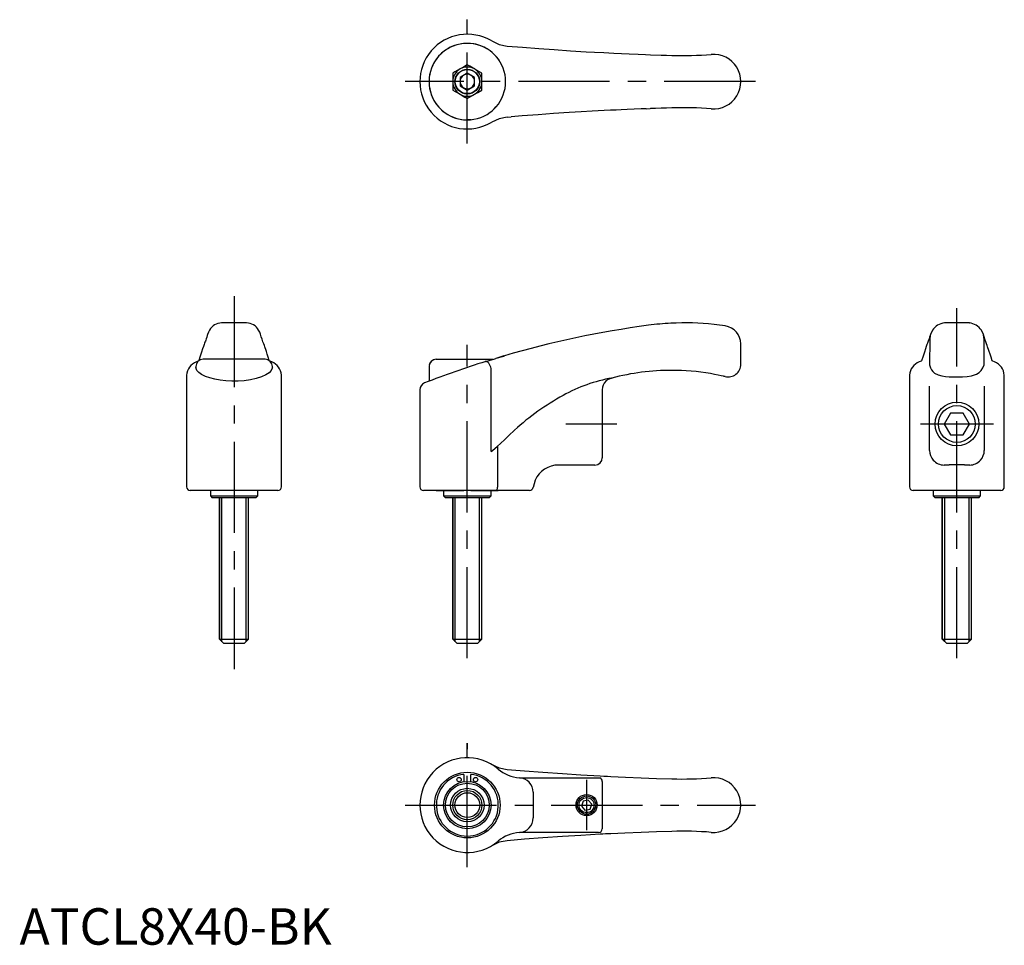
# Model space of a CAD drawing. Extents: x 0 to 270, y 0 to 254.
import ezdxf

# ---------------------------------------------------------------- set-up
doc = ezdxf.new("R2010")
doc.units = 0
doc.header["$LTSCALE"] = 20
doc.linetypes.add('CENTER', pattern=[2, 1.25, -0.25, 0.25, -0.25])
doc.layers.get('0').update_dxf_attribs({"linetype": 'CONTINUOUS'})
doc.layers.add('1', color=1, linetype='CENTER')
doc.layers.add('3', color=3, linetype='CONTINUOUS')
doc.styles.add('STANDARD1', font='txt')

msp = doc.modelspace()

# ---------------------------------------------------------------- linework, layer by layer
for p, q in [((118.8, 239.13), (118.8, 234.51)), ((122.8, 239.13), (120.8, 237.97)), ((120.8, 237.97), (120.8, 235.66)), ((124.8, 237.97), (122.8, 239.13)), ((124.8, 235.66), (124.8, 237.97)), ((126.8, 234.51), (126.8, 239.13)), ((120.8, 235.66), (122.8, 234.51)), ((122.8, 234.51), (124.8, 235.66)), ((173.05, 229.43), (172.97, 229.54)), ((133.76, 227.05), (134.8, 227.13)), ((171.82, 229.38), (172.97, 229.48)), ((123.82, 226.37), (122.8, 226.32)), ((62.26, 170.62), (55.41, 170.62)), ((260.47, 170.62), (253.62, 170.62)), ((253.62, 170.61), (253.65, 170.61)), ((197.8, 159.28), (197.8, 164.85)), ((249.61, 166.07), (249.55, 159.1)), ((264.55, 159.1), (264.49, 166.07)), ((67.34, 160.62), (50.34, 160.62)), ((114.3, 160.62), (122.8, 160.62)), ((114.3, 160.62), (116.3, 160.62)), ((122.8, 160.62), (129.8, 160.62)), ((132.83, 161.54), (130.62, 160.88)), ((132.83, 161.54), (132.98, 161.58)), ((48.34, 158.62), (48.34, 158.38)), ((69.34, 158.38), (69.34, 158.62)), ((112.3, 158.62), (112.3, 154.59)), ((45.84, 156.27), (45.84, 125.62)), ((71.84, 125.62), (71.84, 156.27)), ((162.47, 155.48), (162.44, 155.47)), ((244.05, 156.27), (244.05, 125.62)), ((270.05, 125.62), (270.05, 156.27)), ((109.8, 152.26), (109.8, 125.62)), ((159.8, 151.61), (159.8, 135.62)), ((249.55, 151.61), (249.55, 153.26)), ((249.55, 135.62), (249.55, 151.61)), ((264.55, 153.26), (264.55, 151.61)), ((264.55, 151.61), (264.55, 135.62)), ((255.31, 145.87), (253.58, 142.87)), ((258.78, 145.87), (255.31, 145.87)), ((260.51, 142.87), (258.78, 145.87)), ((253.58, 142.87), (255.31, 139.87)), ((258.78, 139.87), (260.51, 142.87)), ((159.8, 140.12), (159.8, 138.12)), ((255.31, 139.87), (258.78, 139.87)), ((159.8, 135.62), (159.8, 133.62)), ((157.8, 131.62), (147.8, 131.62)), ((254.95, 131.62), (253.55, 131.62)), ((260.55, 131.62), (259.15, 131.62)), ((141.39, 127.43), (140.85, 125.49)), ((70.84, 124.62), (46.84, 124.62)), ((52.34, 124.62), (52.34, 123.12)), ((65.34, 123.12), (65.34, 124.62)), ((130.58, 124.62), (110.8, 124.62)), ((114.3, 124.62), (121.8, 124.62)), ((116.3, 124.62), (116.3, 123.12)), ((116.3, 124.62), (116.3, 123.12)), ((123.8, 124.62), (121.8, 124.62)), ((123.8, 124.62), (131.3, 124.62)), ((129.3, 123.12), (129.3, 124.62)), ((129.3, 123.12), (129.3, 124.62)), ((137.03, 124.62), (130.58, 124.62)), ((139.86, 124.62), (137.03, 124.62)), ((247.92, 124.62), (245.05, 124.62)), ((250.52, 124.62), (247.92, 124.62)), ((253.52, 124.62), (250.52, 124.62)), ((250.55, 124.62), (250.55, 123.12)), ((260.57, 124.62), (253.52, 124.62)), ((263.57, 124.62), (260.57, 124.62)), ((263.55, 123.12), (263.55, 124.62)), ((266.18, 124.62), (263.57, 124.62)), ((269.05, 124.62), (266.18, 124.62)), ((52.34, 123.12), (52.84, 122.62)), ((52.34, 123.12), (65.34, 123.12)), ((64.84, 122.62), (52.84, 122.62)), ((54.84, 122.62), (54.84, 83.82)), ((54.84, 83.82), (54.84, 122.62)), ((62.84, 83.82), (62.84, 122.62)), ((64.84, 122.62), (65.34, 123.12)), ((116.3, 123.12), (116.8, 122.62)), ((116.3, 123.12), (129.3, 123.12)), ((116.3, 123.12), (116.8, 122.62)), ((128.8, 122.62), (116.8, 122.62)), ((128.8, 122.62), (116.8, 122.62)), ((118.8, 122.62), (118.8, 83.82)), ((118.8, 122.62), (118.8, 83.82)), ((118.8, 83.82), (118.8, 122.62)), ((126.8, 83.82), (126.8, 122.62)), ((126.8, 83.82), (126.8, 122.62)), ((126.8, 83.82), (126.8, 122.62)), ((128.8, 122.62), (129.3, 123.12)), ((128.8, 122.62), (129.3, 123.12)), ((250.55, 123.12), (251.05, 122.62)), ((250.55, 123.12), (263.55, 123.12)), ((263.05, 122.62), (251.05, 122.62)), ((253.05, 122.62), (253.05, 83.82)), ((253.05, 83.82), (253.05, 122.62)), ((261.05, 83.82), (261.05, 122.62)), ((261.05, 83.82), (261.05, 122.62)), ((263.05, 122.62), (263.55, 123.12)), ((54.84, 83.82), (56.04, 82.62)), ((54.84, 83.82), (62.84, 83.82)), ((61.64, 82.62), (62.84, 83.82)), ((118.8, 83.82), (120, 82.62)), ((118.8, 83.82), (126.8, 83.82)), ((118.8, 83.82), (120, 82.62)), ((118.8, 83.82), (126.8, 83.82)), ((125.6, 82.62), (126.8, 83.82)), ((125.6, 82.62), (126.8, 83.82)), ((253.05, 83.82), (254.25, 82.62)), ((253.05, 83.82), (261.05, 83.82)), ((253.72, 83.82), (253.72, 83.82)), ((259.85, 82.62), (261.05, 83.82)), ((61.64, 82.62), (56.04, 82.62)), ((125.6, 82.62), (120, 82.62)), ((125.6, 82.62), (120, 82.62)), ((259.85, 82.62), (254.25, 82.62)), ((121.8, 46.74), (121.8, 44.73)), ((123.8, 44.73), (123.8, 46.74)), ((137.72, 45.8), (147.8, 45.8)), ((147.8, 45.8), (158.8, 45.8)), ((158.8, 45.8), (159.1, 45.8)), ((159.8, 44.8), (159.8, 31.8)), ((140.85, 41.83), (140.85, 34.78)), ((154.56, 39.4), (154.08, 38.04)), ((154.08, 38.04), (155.02, 36.94)), ((155.98, 39.66), (154.56, 39.4)), ((156.92, 38.57), (155.98, 39.66)), ((156.44, 37.21), (156.92, 38.57)), ((155.02, 36.94), (156.44, 37.21)), ((147.8, 30.8), (137.72, 30.8)), ((158.8, 30.8), (147.8, 30.8)), ((158.5, 30.8), (158.5, 30.8))]:
    msp.add_line(p, q)
at = {"color": 7, "linetype": 'CONTINUOUS'}
for p, q in [((129.36, 135.32), (129.36, 158.08)), ((162.31, 155.43), (162.2, 155.4)), ((162.35, 155.44), (162.32, 155.43)), ((131.12, 135.73), (131.12, 125.58))]:
    msp.add_line(p, q, dxfattribs=at)
at = {"flags": 128}
for points in [[(129.48, 247.97), (131.57, 247.02), (133.76, 246.58)], [(133.76, 246.58), (137.95, 246.24), (142.39, 245.89), (146.64, 245.59), (151.09, 245.29), (155.37, 245.03), (157.7, 244.9), (160.22, 244.77), (162.93, 244.63), (165.08, 244.53), (167.14, 244.44), (169.62, 244.33), (171.67, 244.25), (173.05, 244.2)], [(130.69, 243.74), (129.61, 244.81), (129.07, 245.24)], [(173.05, 244.2), (175.98, 244.1), (176.48, 244.09), (177.44, 244.06), (178.9, 244.02)], [(122.8, 241.43), (121.73, 240.82), (120.67, 240.21), (119.4, 239.47), (118.8, 239.13)], [(126.8, 239.13), (126.12, 239.51), (124.82, 240.27), (123.48, 241.04), (122.8, 241.43)], [(118.8, 234.51), (119.47, 234.12), (120.82, 233.34), (122.12, 232.59), (122.8, 232.2)], [(122.8, 232.2), (123.39, 232.54), (124.67, 233.28), (125.69, 233.87), (126.8, 234.51)], [(129.07, 228.39), (129.9, 229.08), (130.69, 229.89)], [(178.9, 229.62), (177.44, 229.57), (175.97, 229.53), (174.37, 229.47), (173.05, 229.43)], [(133.76, 227.05), (131.56, 226.61), (129.48, 225.66)], [(171.82, 229.38), (170.48, 229.33), (168.53, 229.25), (166.61, 229.17), (164.98, 229.1), (163.62, 229.03), (162.06, 228.96), (160.35, 228.87), (157.02, 228.69), (154.03, 228.52), (150.77, 228.32), (146.41, 228.03), (142.23, 227.72), (137.87, 227.39), (134.8, 227.13)], [(260.44, 170.61), (260.47, 170.62), (260.47, 170.62)], [(51.57, 167.45), (51.47, 167.11), (51.34, 166.68), (51.2, 166.28), (51.08, 165.92), (50.96, 165.59), (50.86, 165.31), (50.77, 165.05), (50.63, 164.66), (50.44, 164.13), (50.21, 163.46), (49.92, 162.6), (49.57, 161.53), (49.19, 160.26)], [(52.1, 168.66), (51.8, 168.1), (51.57, 167.45)], [(66.08, 167.51), (65.87, 168.1), (65.57, 168.66)], [(68.48, 160.26), (68.2, 161.21), (67.93, 162.05), (67.71, 162.74), (67.52, 163.3), (67.36, 163.74), (67.24, 164.09), (67.14, 164.38), (66.96, 164.87), (66.76, 165.46), (66.53, 166.11), (66.29, 166.82), (66.08, 167.51)], [(249.77, 167.42), (249.68, 167.11), (249.55, 166.68), (249.41, 166.28), (249.29, 165.92), (249.17, 165.59), (249.07, 165.31), (248.98, 165.05), (248.84, 164.66), (248.65, 164.13), (248.42, 163.46), (248.13, 162.6), (247.78, 161.53), (247.38, 160.18)], [(250.34, 168.58), (249.77, 167.42)], [(264.33, 167.41), (263.76, 168.58)], [(266.72, 160.18), (266.41, 161.21), (266.14, 162.05), (265.92, 162.74), (265.73, 163.3), (265.57, 163.74), (265.45, 164.09), (265.35, 164.38), (265.18, 164.87), (264.97, 165.46), (264.74, 166.11), (264.5, 166.82), (264.33, 167.41)], [(249.73, 167.28), (249.61, 166.07)], [(264.49, 166.07), (264.36, 167.3)], [(49.05, 160.15), (49.02, 160.14), (48.5, 159.9)], [(69.17, 159.9), (68.65, 160.14), (68.62, 160.15)], [(127.85, 160.02), (130.32, 160.79), (130.62, 160.88)], [(130.63, 160.88), (130.69, 160.9), (132.77, 161.52), (132.83, 161.54)], [(247.38, 160.18), (247.23, 160.14), (246.71, 159.9)], [(267.38, 159.9), (266.86, 160.14), (266.72, 160.18)], [(69.34, 158.38), (69.31, 158.16), (69.04, 157.54), (68.45, 156.92), (67.54, 156.32), (66.36, 155.79), (64.92, 155.33), (63.36, 154.99), (61.64, 154.74), (59.95, 154.62), (58.22, 154.6), (56.58, 154.69), (55, 154.87), (53.52, 155.15), (52.18, 155.5), (50.96, 155.93), (49.95, 156.42), (49.14, 156.99), (48.6, 157.58), (48.34, 158.38)], [(193.49, 155.87), (193.5, 155.87), (193.5, 155.87), (193.49, 155.87), (193.34, 155.91), (193.21, 155.94), (193.03, 155.98), (192.45, 156.11), (191.61, 156.29), (190.6, 156.49), (189.48, 156.69)], [(249.55, 159.1), (249.79, 158.32), (250.06, 157.73), (250.45, 157.24), (250.9, 156.85), (251.88, 156.37), (252.88, 156.11), (253.93, 155.94), (254.94, 155.84), (255.83, 155.8), (256.6, 155.79), (257.53, 155.79), (258.59, 155.81), (259.84, 155.89), (261.02, 156.08), (262.41, 156.58), (263.11, 157.01), (263.72, 157.58), (264.18, 158.25), (264.55, 159.1)], [(162.44, 155.47), (162.43, 155.47), (162.32, 155.44)], [(129.48, 49.46), (131.5, 48.53), (133.76, 48.07)], [(133.76, 48.07), (138.47, 47.68), (143.52, 47.3), (148.87, 46.93)], [(148.87, 46.93), (153.94, 46.61), (159.26, 46.31)], [(159.26, 46.31), (160.2, 46.26), (161.21, 46.2), (162.16, 46.16)], [(162.16, 46.16), (166.17, 45.97), (170.47, 45.79), (174.66, 45.64), (178.9, 45.5)], [(137.09, 45.82), (137.31, 45.81), (137.72, 45.8)], [(137.72, 30.8), (137.31, 30.79), (137.09, 30.78)], [(159.26, 30.3), (153.95, 30), (148.86, 29.68)], [(162.16, 30.45), (161.45, 30.41), (160.7, 30.38), (159.99, 30.34), (159.26, 30.3)], [(178.9, 31.1), (174.66, 30.97), (170.46, 30.82), (166.03, 30.63), (162.16, 30.45)], [(133.76, 28.53), (131.55, 28.09), (129.48, 27.15)], [(148.86, 29.68), (143.48, 29.3), (138.44, 28.92), (133.76, 28.53)]]:
    msp.add_lwpolyline(points, dxfattribs=at)
at = {"color": 7, "linetype": 'CONTINUOUS', "flags": 128}
for points in [[(129.36, 158.08), (129.25, 158.46), (129.1, 158.85), (128.89, 159.23), (128.66, 159.55), (128.41, 159.8), (128.16, 159.95), (127.93, 160.01), (127.73, 159.99)], [(162.32, 155.43), (162.31, 155.43), (162.2, 155.4)], [(162.31, 155.43), (162.35, 155.44), (162.35, 155.44)], [(134.19, 139.75), (134.19, 139.75), (135.76, 141.21)], [(131.09, 136.79), (131.92, 137.56), (133.04, 138.65), (134.19, 139.75)], [(129.36, 135.32), (129.38, 135.33), (129.69, 135.6), (131.09, 136.79)], [(130.47, 124.58), (130.59, 124.6), (130.72, 124.66), (130.83, 124.75), (130.93, 124.88), (131.01, 125.03), (131.07, 125.2), (131.1, 125.39), (131.12, 125.58)]]:
    msp.add_lwpolyline(points, dxfattribs=at)
for centre, radius in [((122.8, 236.82), 3.4), ((122.8, 236.82), 3.3), ((257.05, 142.87), 6), ((122.8, 79.9), 0), ((122.8, 38.3), 9), ((120.55, 45.3), 0.6), ((125.05, 45.3), 0.6), ((122.8, 38.3), 6.5), ((122.8, 38.3), 6), ((122.8, 38.3), 4.6), ((122.8, 38.3), 4), ((155.5, 38.3), 2.9), ((155.5, 38.3), 2.5)]:
    msp.add_circle(centre, radius)
for centre, radius, start, end in [((122.8, 236.82), 13, 59.0835, 300.9165), ((122.8, 236.82), 10.5, 53.3563, 306.6437), ((122.8, 236.82), 10.5, 59.3215, 270), ((122.8, 236.82), 10.5, 29.5666, 43.296), ((122.8, 236.82), 10.5, 318.7399, 41.2601), ((181.75, 343.98), 100, 268.3692, 274.5603), ((190.3, 236.82), 7.5, 265.4396, 94.5604), ((122.8, 236.82), 4, 60, 120), ((122.8, 236.82), 4, 120, 180), ((122.8, 236.82), 2, 120, 180), ((122.8, 236.82), 2, 60, 120), ((122.8, 236.82), 2, 0, 60), ((122.8, 236.82), 4, 0, 60), ((122.8, 236.82), 4, 180, 240), ((122.8, 236.82), 2, 180, 240), ((122.8, 236.82), 2, 240, 300), ((122.8, 236.82), 2, 300, 0), ((122.8, 236.82), 4, 300, 0), ((122.8, 236.82), 4, 240, 300), ((122.8, 236.82), 10.5, 307.6402, 322.0604), ((181.75, 129.66), 100, 85.4397, 91.6308), ((55.44, 166.82), 3.8, 90.482, 151.3629), ((62.2, 166.74), 3.88, 29.7065, 89.1124), ((182.42, 95.62), 75, 92.9034, 97.6178), ((182.42, 95.62), 75, 83.8514, 92.9035), ((182.41, 95.6), 75.02, 81.4705, 83.8512), ((254.14, 166.09), 4.55, 96.1918, 146.7385), ((259.95, 166.09), 4.55, 33.2615, 83.8082), ((207.73, -93.7), 266, 97.6177, 106.3228), ((192.8, 164.84), 5, 0.0001, 81.47), ((50.08, 155.95), 4.26, 111.8322, 175.7126), ((50.34, 158.62), 2, 90, 180), ((67.34, 158.62), 2, 0, 90), ((67.58, 155.95), 4.26, 4.3097, 68.1402), ((207.73, -93.69), 266, 107.477, 111.309), ((114.3, 158.62), 2, 90, 180), ((114.3, 158.62), 2, 90, 166.287), ((248.3, 155.95), 4.26, 111.8598, 175.6903), ((265.8, 155.95), 4.26, 4.2874, 68.1678), ((178.77, 93.59), 64, 89.9353, 104.7605), ((178.77, 93.59), 64, 80.3677, 89.9352), ((194.3, 159.28), 3.5, 256.7033, 359.9999), ((111.8, 152.26), 2, 111.3089, 179.9999), ((163.13, 152.17), 3.38, 101.1186, 189.4178), ((163.51, 151.56), 4.06, 104.7725, 105.3622), ((253.55, 135.62), 4, 180, 221.8103), ((260.55, 135.62), 4, 318.1897, 0), ((157.8, 133.62), 2, 270.0005, 359.9995), ((253.55, 135.62), 4, 221.8105, 269.9998), ((260.55, 135.62), 4, 270.0013, 318.1884), ((147.8, 124.62), 7, 90, 156.3376), ((257.05, 86.5), 45.17, 87.3351, 92.6649), ((46.84, 125.62), 1, 180, 270), ((70.84, 125.62), 1, 270, 0), ((110.8, 125.62), 1, 180, 270), ((139.86, 125.62), 1, 270, 352.8192), ((245.05, 125.62), 1, 180, 270), ((269.05, 125.62), 1, 270, 0), ((122.8, 38.3), 13, 49.5409, 310.4591), ((122.8, 38.3), 8.5, 96.7563, 83.2437), ((137.72, 55.8), 10, 229.5409, 266.3992), ((136.85, 41.83), 4, 0.0347, 86.4712), ((158.64, 44.74), 1.16, 3.2252, 66.7589), ((181.75, 145.46), 100, 268.3692, 274.5603), ((190.3, 38.3), 7.5, 265.4396, 94.5604), ((136.85, 34.78), 4.01, 273.5542, 359.9399), ((137.72, 20.8), 10, 93.6008, 130.4591), ((158.8, 31.8), 1, 270, 0), ((181.75, -68.86), 100, 85.4397, 91.6308)]:
    msp.add_arc(centre, radius, start, end)
at = {"color": 7, "linetype": 'CONTINUOUS'}
for centre, radius, start, end in [((169.83, 113.61), 42.51, 99.9584, 119.2316), ((163.39, 151.52), 4.06, 104.7725, 105.3622), ((181.52, 91.15), 67.82, 118.5871, 132.433), ((135.29, 136.35), 4.22, 173.9557, 188.419)]:
    msp.add_arc(centre, radius, start, end, dxfattribs=at)
at = {"layer": '1'}
for p, q in [((122.8, 219.82), (122.8, 253.82)), ((201.8, 236.82), (105.8, 236.82)), ((58.84, 177.99), (58.84, 75.62)), ((257.05, 78.62), (257.05, 174.62)), ((122.8, 78.62), (122.8, 164.62)), ((163.8, 142.87), (149.8, 142.87)), ((267.05, 142.87), (247.05, 142.87)), ((122.8, 21.3), (122.8, 55.3)), ((122.8, 55.3), (122.8, 53.65)), ((155.5, 45.2), (155.5, 31.4)), ((105.8, 38.3), (201.8, 38.3))]:
    msp.add_line(p, q, dxfattribs=at)
at = {"layer": '3'}
for p, q in [((55.51, 83.14), (55.51, 122.62)), ((62.16, 83.14), (62.16, 122.62)), ((119.47, 83.14), (119.47, 122.62)), ((126.12, 83.14), (126.12, 122.62)), ((253.72, 83.14), (253.72, 122.62)), ((260.37, 83.14), (260.37, 122.62))]:
    msp.add_line(p, q, dxfattribs=at)
for centre, radius in [((257.05, 142.87), 5.05), ((122.8, 38.3), 3.4), ((155.5, 38.3), 2.07)]:
    msp.add_circle(centre, radius, dxfattribs=at)

# ---------------------------------------------------------------- texts
at = {"color": 3, "style": 'STANDARD1'}
msp.add_text('ATCL8X40-BK', height=10, dxfattribs=at).set_placement((0, 0))

doc.saveas('drawing.dxf')
